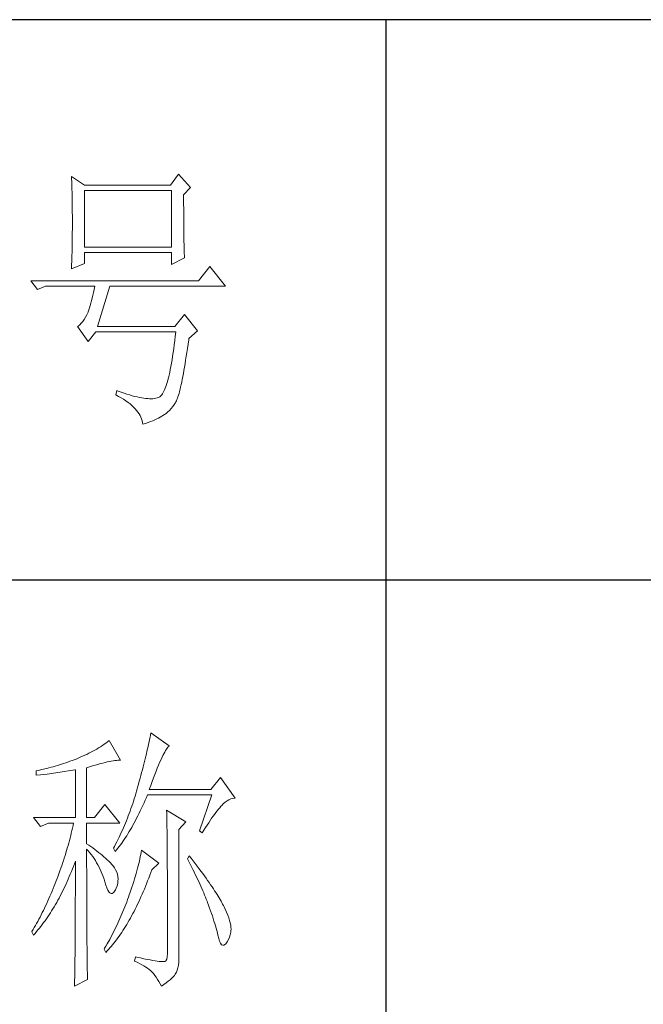
# Model space of a CAD drawing. Units: millimetres. Extents: x 120561 to 156395, y -106368 to 62184.
# Drawn here: x 139166 to 139318, y 60066 to 60307 of the extents above; entities that cross this region are included whole.
import ezdxf

# ---------------------------------------------------------------- set-up
doc = ezdxf.new("R2010")
doc.units = ezdxf.units.MM
doc.header["$LTSCALE"] = 0.25
doc.layers.get('0').update_dxf_attribs({"lineweight": 30})
doc.layers.add('轮廓线', color=7, linetype='Continuous', lineweight=30)

# ---------------------------------------------------------------- blocks, each defined once
blk = doc.blocks.new('A3')
for p, q in [((3750, 49.62), (3400.05, 49.62)), ((3550.01, 49.62), (3550.01, -251.13)), ((3400.05, -50.63), (3750, -50.63))]:
    blk.add_line(p, q)
at = {"layer": '轮廓线', "color": 7, "lineweight": 0}
for p, q in [((3493.79, 21.57), (3493.81, 21.1)), ((3496.12, 20.01), (3493.79, 21.57)), ((3512.91, 21.95), (3511.51, 20.01)), ((3515.09, 19.62), (3512.91, 21.95)), ((3493.81, 21.1), (3493.82, 20.64)), ((3493.82, 20.64), (3493.84, 20.17)), ((3493.84, 20.17), (3493.85, 19.7)), ((3493.85, 19.7), (3493.86, 19.23)), ((3511.51, 20.01), (3496.12, 20.01)), ((3513.84, 18.26), (3515.09, 19.62)), ((3493.86, 19.23), (3493.88, 18.75)), ((3493.88, 18.75), (3493.89, 18.28)), ((3493.89, 18.28), (3493.9, 17.8)), ((3493.9, 17.8), (3493.91, 17.32)), ((3496.12, 8.93), (3496.12, 19.04)), ((3496.12, 19.04), (3511.67, 19.04)), ((3511.67, 19.04), (3511.67, 8.93)), ((3513.84, 18), (3513.84, 18.26)), ((3513.84, 16.57), (3513.84, 18)), ((3493.91, 17.32), (3493.91, 16.83)), ((3493.91, 16.83), (3493.92, 16.34)), ((3493.92, 16.34), (3493.93, 15.35)), ((3513.85, 15.88), (3513.84, 16.57)), ((3513.85, 15.22), (3513.85, 15.88)), ((3493.93, 15.35), (3493.94, 14.36)), ((3493.94, 14.36), (3493.94, 12.37)), ((3513.85, 14.58), (3513.85, 15.22)), ((3513.85, 13.96), (3513.85, 14.58)), ((3493.94, 12.37), (3493.93, 11.36)), ((3513.86, 13.37), (3513.85, 13.96)), ((3513.86, 12.8), (3513.86, 13.37)), ((3513.87, 12.25), (3513.86, 12.8)), ((3493.93, 10.86), (3493.92, 10.37)), ((3493.93, 11.36), (3493.93, 10.86)), ((3513.87, 11.73), (3513.87, 12.25)), ((3513.88, 11.22), (3513.87, 11.73)), ((3513.88, 10.75), (3513.88, 11.22)), ((3513.89, 10.29), (3513.88, 10.75)), ((3493.9, 8.91), (3493.89, 8.43)), ((3493.91, 9.39), (3493.9, 8.91)), ((3493.92, 10.37), (3493.91, 9.88)), ((3493.91, 9.88), (3493.91, 9.39)), ((3511.67, 8.93), (3496.12, 8.93)), ((3513.9, 9.86), (3513.89, 10.29)), ((3513.91, 9.45), (3513.9, 9.86)), ((3513.92, 9.06), (3513.91, 9.45)), ((3513.93, 8.69), (3513.92, 9.06)), ((3493.87, 7.48), (3493.86, 7.01)), ((3493.88, 7.95), (3493.87, 7.48)), ((3493.89, 8.43), (3493.88, 7.95)), ((3496.12, 6.01), (3496.12, 7.96)), ((3496.12, 7.96), (3511.67, 7.96)), ((3511.67, 7.96), (3511.67, 5.82)), ((3513.94, 8.35), (3513.93, 8.69)), ((3513.95, 8.03), (3513.94, 8.35)), ((3513.96, 7.74), (3513.95, 8.03)), ((3513.97, 7.46), (3513.96, 7.74)), ((3513.99, 7.21), (3513.97, 7.46)), ((3514, 6.98), (3513.99, 7.21)), ((3493.79, 5.04), (3496.12, 6.01)), ((3493.81, 5.63), (3493.79, 5.18)), ((3493.84, 6.54), (3493.81, 5.63)), ((3493.86, 7.01), (3493.84, 6.54)), ((3511.67, 5.82), (3514, 6.98)), ((3518.51, 5.43), (3516.48, 2.9)), ((3521.31, 1.93), (3518.51, 5.43)), ((3493.79, 5.18), (3493.79, 5.04)), ((3516.48, 2.9), (3486.48, 2.9)), ((3486.48, 2.9), (3487.72, 1.34)), ((3487.72, 1.34), (3489.12, 1.93)), ((3489.12, 1.93), (3497.98, 1.93)), ((3497.98, 1.93), (3497.86, 1.37)), ((3498.45, -5.27), (3500.63, 1.93)), ((3500.63, 1.93), (3521.31, 1.93)), ((3497.62, 0.31), (3497.5, -0.18)), ((3497.74, 0.83), (3497.62, 0.31)), ((3497.86, 1.37), (3497.74, 0.83)), ((3497.13, -1.53), (3497.01, -1.93)), ((3497.25, -1.1), (3497.13, -1.53)), ((3497.37, -0.65), (3497.25, -1.1)), ((3497.5, -0.18), (3497.37, -0.65)), ((3496.52, -3.2), (3496.29, -3.62)), ((3496.74, -2.74), (3496.52, -3.2)), ((3496.76, -2.67), (3496.74, -2.74)), ((3496.89, -2.31), (3496.76, -2.67)), ((3497.01, -1.93), (3496.89, -2.31)), ((3514, -3.13), (3512.29, -5.27)), ((3516.33, -6.05), (3514, -3.13)), ((3494.96, -5.2), (3494.87, -5.27)), ((3494.87, -5.27), (3496.74, -7.99)), ((3495.25, -4.96), (3494.96, -5.2)), ((3495.53, -4.68), (3495.25, -4.96)), ((3495.79, -4.37), (3495.53, -4.68)), ((3496.05, -4.01), (3495.79, -4.37)), ((3496.29, -3.62), (3496.05, -4.01)), ((3512.29, -5.27), (3498.45, -5.27)), ((3496.74, -7.99), (3498.14, -6.24)), ((3498.14, -6.24), (3512.44, -6.24)), ((3512.35, -7.04), (3512.25, -7.81)), ((3512.44, -6.24), (3512.35, -7.04)), ((3514.78, -7.41), (3516.33, -6.05)), ((3512.16, -8.55), (3512.06, -9.27)), ((3512.25, -7.81), (3512.16, -8.55)), ((3514.52, -9.19), (3514.63, -8.44)), ((3514.63, -8.44), (3514.74, -7.67)), ((3514.74, -7.67), (3514.78, -7.41)), ((3511.96, -9.96), (3511.86, -10.61)), ((3512.06, -9.27), (3511.96, -9.96)), ((3514.3, -10.61), (3514.41, -9.92)), ((3514.41, -9.92), (3514.52, -9.19)), ((3511.66, -11.85), (3511.55, -12.42)), ((3511.76, -11.25), (3511.66, -11.85)), ((3511.86, -10.61), (3511.76, -11.25)), ((3513.99, -12.54), (3514.09, -11.93)), ((3514.09, -11.93), (3514.2, -11.28)), ((3514.2, -11.28), (3514.3, -10.61)), ((3511.23, -13.97), (3511.12, -14.44)), ((3511.34, -13.48), (3511.23, -13.97)), ((3511.45, -12.97), (3511.34, -13.48)), ((3511.55, -12.42), (3511.45, -12.97)), ((3513.69, -14.23), (3513.79, -13.69)), ((3513.79, -13.69), (3513.89, -13.13)), ((3513.89, -13.13), (3513.99, -12.54)), ((3510.79, -15.65), (3510.67, -15.99)), ((3510.9, -15.27), (3510.79, -15.65)), ((3511.01, -14.87), (3510.9, -15.27)), ((3511.12, -14.44), (3511.01, -14.87)), ((3513.29, -16.11), (3513.39, -15.68)), ((3513.39, -15.68), (3513.49, -15.22)), ((3513.49, -15.22), (3513.59, -14.74)), ((3513.59, -14.74), (3513.69, -14.23)), ((3501.87, -16.74), (3501.72, -17.52)), ((3501.72, -17.52), (3502.2, -17.78)), ((3502.13, -16.83), (3501.87, -16.74)), ((3502.67, -17.03), (3502.13, -16.83)), ((3503.2, -17.21), (3502.67, -17.03)), ((3503.7, -17.37), (3503.2, -17.21)), ((3504.19, -17.52), (3503.7, -17.37)), ((3504.66, -17.66), (3504.19, -17.52)), ((3509.96, -17.49), (3509.84, -17.64)), ((3510.08, -17.31), (3509.96, -17.49)), ((3510.2, -17.1), (3510.08, -17.31)), ((3510.32, -16.87), (3510.2, -17.1)), ((3510.44, -16.61), (3510.32, -16.87)), ((3510.56, -16.31), (3510.44, -16.61)), ((3510.67, -15.99), (3510.56, -16.31)), ((3512.82, -17.85), (3512.91, -17.56)), ((3512.91, -17.56), (3513.01, -17.24)), ((3513.01, -17.24), (3513.1, -16.88)), ((3513.1, -16.88), (3513.19, -16.51)), ((3513.19, -16.51), (3513.29, -16.11)), ((3502.2, -17.78), (3502.67, -18.04)), ((3502.67, -18.04), (3503.1, -18.31)), ((3503.1, -18.31), (3503.51, -18.58)), ((3503.51, -18.58), (3503.9, -18.86)), ((3503.9, -18.86), (3504.26, -19.14)), ((3504.26, -19.14), (3504.59, -19.42)), ((3505.12, -17.78), (3504.66, -17.66)), ((3505.55, -17.89), (3505.12, -17.78)), ((3505.96, -17.98), (3505.55, -17.89)), ((3506.36, -18.05), (3505.96, -17.98)), ((3506.74, -18.11), (3506.36, -18.05)), ((3507.09, -18.16), (3506.74, -18.11)), ((3507.44, -18.19), (3507.09, -18.16)), ((3507.76, -18.21), (3507.44, -18.19)), ((3508.06, -18.21), (3507.76, -18.21)), ((3508.35, -18.2), (3508.06, -18.21)), ((3508.61, -18.17), (3508.35, -18.2)), ((3508.86, -18.12), (3508.61, -18.17)), ((3509.09, -18.06), (3508.86, -18.12)), ((3509.3, -17.99), (3509.09, -18.06)), ((3509.49, -17.9), (3509.3, -17.99)), ((3509.58, -17.85), (3509.49, -17.9)), ((3509.71, -17.76), (3509.58, -17.85)), ((3509.84, -17.64), (3509.71, -17.76)), ((3511.91, -19.59), (3512.2, -19.19)), ((3512.2, -19.19), (3512.29, -19.07)), ((3512.29, -19.07), (3512.37, -18.94)), ((3512.37, -18.94), (3512.46, -18.77)), ((3512.46, -18.77), (3512.55, -18.58)), ((3512.55, -18.58), (3512.64, -18.37)), ((3512.64, -18.37), (3512.73, -18.12)), ((3512.73, -18.12), (3512.82, -17.85)), ((3504.59, -19.42), (3504.9, -19.71)), ((3504.9, -19.71), (3505.17, -20)), ((3505.17, -20), (3505.43, -20.29)), ((3505.43, -20.29), (3505.66, -20.59)), ((3505.66, -20.59), (3505.86, -20.89)), ((3505.86, -20.89), (3506.04, -21.19)), ((3510.11, -21.21), (3510.41, -21.03)), ((3510.41, -21.03), (3510.71, -20.82)), ((3510.71, -20.82), (3511.01, -20.56)), ((3511.01, -20.56), (3511.31, -20.28)), ((3511.31, -20.28), (3511.6, -19.95)), ((3511.6, -19.95), (3511.91, -19.59)), ((3506.04, -21.19), (3506.19, -21.5)), ((3506.19, -21.5), (3506.32, -21.81)), ((3506.32, -21.81), (3506.41, -22.13)), ((3506.41, -22.13), (3506.49, -22.45)), ((3506.49, -22.45), (3506.54, -22.77)), ((3506.54, -22.77), (3507.03, -22.61)), ((3507.03, -22.61), (3507.49, -22.45)), ((3507.49, -22.45), (3507.92, -22.29)), ((3507.92, -22.29), (3508.32, -22.14)), ((3508.32, -22.14), (3508.7, -21.98)), ((3508.7, -21.98), (3509.05, -21.82)), ((3509.05, -21.82), (3509.37, -21.66)), ((3509.37, -21.66), (3509.65, -21.5)), ((3509.65, -21.5), (3509.91, -21.34)), ((3509.91, -21.34), (3510.11, -21.21)), ((3507.76, -79.17), (3507.67, -79.57)), ((3507.84, -78.77), (3507.76, -79.17)), ((3507.92, -78.38), (3507.84, -78.77)), ((3508, -78), (3507.92, -78.38)), ((3511.26, -80.33), (3508, -78)), ((3498.31, -80.88), (3497.96, -81.08)), ((3498.64, -80.67), (3498.31, -80.88)), ((3498.98, -80.47), (3498.64, -80.67)), ((3499.3, -80.25), (3498.98, -80.47)), ((3499.62, -80.04), (3499.3, -80.25)), ((3499.93, -79.82), (3499.62, -80.04)), ((3500.24, -79.59), (3499.93, -79.82)), ((3500.54, -79.36), (3500.24, -79.59)), ((3502.56, -82.86), (3500.54, -79.36)), ((3507.38, -80.84), (3507.28, -81.28)), ((3507.48, -80.41), (3507.38, -80.84)), ((3507.58, -79.99), (3507.48, -80.41)), ((3507.67, -79.57), (3507.58, -79.99)), ((3510.6, -81.16), (3510.75, -80.92)), ((3510.75, -80.92), (3510.9, -80.72)), ((3510.9, -80.72), (3511.03, -80.55)), ((3511.03, -80.55), (3511.16, -80.42)), ((3511.16, -80.42), (3511.26, -80.33)), ((3494.63, -82.67), (3494.25, -82.81)), ((3494.97, -82.53), (3494.63, -82.67)), ((3495.36, -82.36), (3494.97, -82.53)), ((3495.75, -82.19), (3495.36, -82.36)), ((3496.14, -82.01), (3495.75, -82.19)), ((3496.51, -81.84), (3496.14, -82.01)), ((3496.88, -81.65), (3496.51, -81.84)), ((3497.25, -81.47), (3496.88, -81.65)), ((3497.61, -81.27), (3497.25, -81.47)), ((3497.96, -81.08), (3497.61, -81.27)), ((3506.95, -82.65), (3506.83, -83.12)), ((3507.06, -82.18), (3506.95, -82.65)), ((3507.17, -81.73), (3507.06, -82.18)), ((3507.28, -81.28), (3507.17, -81.73)), ((3509.74, -82.86), (3509.93, -82.45)), ((3509.93, -82.45), (3510.11, -82.07)), ((3510.11, -82.07), (3510.28, -81.73)), ((3510.28, -81.73), (3510.45, -81.43)), ((3510.45, -81.43), (3510.6, -81.16)), ((3489, -84.45), (3488.24, -84.63)), ((3489.37, -84.35), (3489, -84.45)), ((3489.75, -84.25), (3489.37, -84.35)), ((3490.12, -84.15), (3489.75, -84.25)), ((3490.5, -84.04), (3490.12, -84.15)), ((3490.87, -83.93), (3490.5, -84.04)), ((3491.25, -83.82), (3490.87, -83.93)), ((3491.63, -83.71), (3491.25, -83.82)), ((3492, -83.59), (3491.63, -83.71)), ((3492.37, -83.47), (3492, -83.59)), ((3492.75, -83.34), (3492.37, -83.47)), ((3493.12, -83.21), (3492.75, -83.34)), ((3493.5, -83.08), (3493.12, -83.21)), ((3493.88, -82.95), (3493.5, -83.08)), ((3494.25, -82.81), (3493.88, -82.95)), ((3496.49, -84.22), (3497.03, -84.06)), ((3496.49, -93.16), (3496.49, -84.22)), ((3497.03, -84.06), (3497.54, -83.9)), ((3497.54, -83.9), (3498.03, -83.76)), ((3498.03, -83.76), (3498.5, -83.63)), ((3498.5, -83.63), (3498.95, -83.5)), ((3498.95, -83.5), (3499.38, -83.39)), ((3499.38, -83.39), (3499.8, -83.29)), ((3499.8, -83.29), (3500.18, -83.2)), ((3500.18, -83.2), (3500.55, -83.12)), ((3500.55, -83.12), (3500.9, -83.05)), ((3500.9, -83.05), (3501.23, -82.99)), ((3501.23, -82.99), (3501.54, -82.95)), ((3501.54, -82.95), (3501.82, -82.91)), ((3501.82, -82.91), (3502.09, -82.88)), ((3502.09, -82.88), (3502.33, -82.86)), ((3502.33, -82.86), (3502.56, -82.86)), ((3506.59, -84.08), (3506.46, -84.58)), ((3506.71, -83.6), (3506.59, -84.08)), ((3506.83, -83.12), (3506.71, -83.6)), ((3508.9, -84.84), (3509.12, -84.3)), ((3509.12, -84.3), (3509.34, -83.78)), ((3509.34, -83.78), (3509.54, -83.3)), ((3509.54, -83.3), (3509.74, -82.86)), ((3487.49, -84.8), (3487.48, -84.81)), ((3487.48, -84.81), (3487.48, -85.58)), ((3487.48, -85.58), (3488.26, -85.5)), ((3487.87, -84.72), (3487.49, -84.8)), ((3488.24, -84.63), (3487.87, -84.72)), ((3488.26, -85.5), (3489.43, -85.36)), ((3489.43, -85.36), (3489.82, -85.31)), ((3489.82, -85.31), (3490.59, -85.2)), ((3490.59, -85.2), (3490.97, -85.15)), ((3490.97, -85.15), (3491.36, -85.1)), ((3491.36, -85.1), (3491.74, -85.04)), ((3491.74, -85.04), (3492.12, -84.99)), ((3492.12, -84.99), (3492.5, -84.93)), ((3492.5, -84.93), (3493.26, -84.81)), ((3493.26, -84.81), (3493.64, -84.75)), ((3493.64, -84.75), (3494.02, -84.69)), ((3494.02, -84.69), (3494.39, -84.62)), ((3494.39, -84.62), (3494.47, -84.61)), ((3494.47, -84.61), (3494.47, -93.16)), ((3506.05, -86.12), (3505.91, -86.65)), ((3506.19, -85.6), (3506.05, -86.12)), ((3506.33, -85.09), (3506.19, -85.6)), ((3506.46, -84.58), (3506.33, -85.09)), ((3508.2, -86.7), (3508.44, -86.05)), ((3508.44, -86.05), (3508.68, -85.43)), ((3508.68, -85.43), (3508.9, -84.84)), ((3520.44, -85.97), (3518.73, -88.11)), ((3523.08, -89.66), (3520.44, -85.97)), ((3505.54, -87.98), (3505.42, -88.43)), ((3505.67, -87.53), (3505.54, -87.98)), ((3505.76, -87.19), (3505.67, -87.53)), ((3505.91, -86.65), (3505.76, -87.19)), ((3507.69, -88.11), (3507.95, -87.39)), ((3507.95, -87.39), (3508.2, -86.7)), ((3505.01, -89.77), (3504.87, -90.22)), ((3505.15, -89.33), (3505.01, -89.77)), ((3505.29, -88.88), (3505.15, -89.33)), ((3505.42, -88.43), (3505.29, -88.88)), ((3506.97, -90.03), (3507.18, -89.54)), ((3507.18, -89.54), (3507.38, -89.08)), ((3507.38, -89.08), (3518.88, -89.08)), ((3518.73, -88.11), (3507.69, -88.11)), ((3518.88, -89.08), (3516.7, -95.5)), ((3521.95, -89.95), (3522.29, -89.81)), ((3522.29, -89.81), (3522.63, -89.71)), ((3522.63, -89.71), (3522.96, -89.67)), ((3522.96, -89.67), (3523.08, -89.66)), ((3499.76, -90.83), (3497.89, -93.16)), ((3502.4, -94.14), (3499.76, -90.83)), ((3504.42, -91.54), (3504.27, -91.98)), ((3504.58, -91.1), (3504.42, -91.54)), ((3504.73, -90.66), (3504.58, -91.1)), ((3504.87, -90.22), (3504.73, -90.66)), ((3506.09, -91.93), (3506.31, -91.47)), ((3506.31, -91.47), (3506.53, -91)), ((3506.53, -91), (3506.75, -90.52)), ((3506.75, -90.52), (3506.97, -90.03)), ((3520.06, -91.65), (3520.29, -91.38)), ((3520.29, -91.38), (3520.5, -91.13)), ((3520.5, -91.13), (3520.59, -91.03)), ((3520.59, -91.03), (3520.93, -90.68)), ((3520.93, -90.68), (3521.27, -90.39)), ((3521.27, -90.39), (3521.61, -90.14)), ((3521.61, -90.14), (3521.95, -89.95)), ((3487.01, -93.16), (3488.25, -94.72)), ((3487.01, -93.16), (3494.47, -93.16)), ((3496.49, -93.16), (3497.89, -93.16)), ((3503.78, -93.28), (3503.6, -93.71)), ((3503.94, -92.85), (3503.78, -93.28)), ((3504.11, -92.42), (3503.94, -92.85)), ((3504.27, -91.98), (3504.11, -92.42)), ((3505.22, -93.68), (3505.43, -93.26)), ((3505.43, -93.26), (3505.65, -92.82)), ((3505.65, -92.82), (3505.87, -92.38)), ((3505.87, -92.38), (3506.09, -91.93)), ((3510.8, -91.8), (3510.8, -91.98)), ((3514.22, -93.94), (3510.8, -91.8)), ((3510.8, -91.98), (3510.81, -92.16)), ((3510.81, -92.16), (3510.81, -92.36)), ((3510.81, -92.36), (3510.82, -92.57)), ((3510.82, -92.57), (3510.82, -92.79)), ((3510.82, -92.79), (3510.83, -93.03)), ((3510.83, -93.03), (3510.84, -93.27)), ((3510.84, -93.27), (3510.84, -93.53)), ((3518.59, -93.67), (3518.85, -93.28)), ((3518.85, -93.28), (3519.11, -92.92)), ((3519.11, -92.92), (3519.36, -92.57)), ((3519.36, -92.57), (3519.6, -92.25)), ((3519.6, -92.25), (3519.83, -91.94)), ((3519.83, -91.94), (3520.06, -91.65)), ((3488.25, -94.72), (3489.65, -94.14)), ((3489.65, -94.14), (3494.16, -94.14)), ((3493.96, -95.02), (3493.86, -95.47)), ((3494.07, -94.58), (3493.96, -95.02)), ((3494.16, -94.14), (3494.07, -94.58)), ((3496.49, -97.83), (3496.49, -94.14)), ((3496.49, -94.14), (3502.4, -94.14)), ((3503.06, -94.99), (3502.88, -95.41)), ((3503.25, -94.56), (3503.06, -94.99)), ((3503.43, -94.14), (3503.25, -94.56)), ((3503.6, -93.71), (3503.43, -94.14)), ((3504.33, -95.28), (3504.55, -94.9)), ((3504.55, -94.9), (3504.77, -94.5)), ((3504.77, -94.5), (3504.99, -94.09)), ((3504.99, -94.09), (3505.22, -93.68)), ((3510.84, -93.53), (3510.85, -93.8)), ((3510.85, -93.8), (3510.85, -94.08)), ((3510.85, -94.08), (3510.85, -94.38)), ((3510.85, -94.38), (3510.86, -94.68)), ((3510.86, -94.68), (3510.86, -95)), ((3510.86, -95), (3510.87, -95.33)), ((3512.97, -95.3), (3514.22, -93.94)), ((3517.47, -95.4), (3517.76, -94.94)), ((3517.76, -94.94), (3518.04, -94.5)), ((3518.04, -94.5), (3518.32, -94.07)), ((3518.32, -94.07), (3518.59, -93.67)), ((3493.53, -96.81), (3493.41, -97.25)), ((3493.64, -96.36), (3493.53, -96.81)), ((3493.75, -95.91), (3493.64, -96.36)), ((3493.86, -95.47), (3493.75, -95.91)), ((3502.3, -96.67), (3501.89, -97.5)), ((3502.49, -96.25), (3502.3, -96.67)), ((3502.69, -95.83), (3502.49, -96.25)), ((3502.88, -95.41), (3502.69, -95.83)), ((3503.21, -97.07), (3503.43, -96.73)), ((3503.43, -96.73), (3503.66, -96.39)), ((3503.66, -96.39), (3503.88, -96.03)), ((3503.88, -96.03), (3504.11, -95.66)), ((3504.11, -95.66), (3504.33, -95.28)), ((3510.87, -95.33), (3510.87, -95.66)), ((3510.87, -95.66), (3510.88, -96.02)), ((3510.88, -96.02), (3510.88, -96.38)), ((3510.88, -96.38), (3510.88, -96.76)), ((3510.88, -96.76), (3510.89, -97.15)), ((3512.97, -118.44), (3512.97, -95.3)), ((3516.7, -95.5), (3517.17, -95.89)), ((3517.17, -95.89), (3517.47, -95.4)), ((3493.03, -98.6), (3492.9, -99.05)), ((3493.16, -98.15), (3493.03, -98.6)), ((3493.28, -97.7), (3493.16, -98.15)), ((3493.41, -97.25), (3493.28, -97.7)), ((3496.87, -98.08), (3496.49, -97.83)), ((3497.23, -98.34), (3496.87, -98.08)), ((3497.59, -98.59), (3497.23, -98.34)), ((3497.94, -98.85), (3497.59, -98.59)), ((3501.46, -98.32), (3501.31, -98.61)), ((3501.31, -98.61), (3501.62, -99.19)), ((3501.68, -97.91), (3501.46, -98.32)), ((3501.89, -97.5), (3501.68, -97.91)), ((3501.85, -98.92), (3502.08, -98.63)), ((3502.08, -98.63), (3502.3, -98.34)), ((3502.3, -98.34), (3502.53, -98.04)), ((3502.53, -98.04), (3502.76, -97.73)), ((3502.76, -97.73), (3502.99, -97.41)), ((3502.99, -97.41), (3503.21, -97.07)), ((3510.89, -97.15), (3510.89, -97.54)), ((3510.89, -97.54), (3510.9, -97.96)), ((3510.9, -97.96), (3510.9, -98.38)), ((3510.9, -98.38), (3510.9, -98.81)), ((3492.48, -100.4), (3492.33, -100.86)), ((3492.62, -99.95), (3492.48, -100.4)), ((3492.9, -99.05), (3492.62, -99.95)), ((3496.49, -101.85), (3496.49, -98.8)), ((3496.49, -98.8), (3496.78, -99.12)), ((3496.78, -99.12), (3497.05, -99.45)), ((3497.05, -99.45), (3497.32, -99.78)), ((3497.32, -99.78), (3497.57, -100.13)), ((3497.57, -100.13), (3497.82, -100.49)), ((3498.28, -99.11), (3497.94, -98.85)), ((3498.62, -99.37), (3498.28, -99.11)), ((3498.94, -99.63), (3498.62, -99.37)), ((3499.26, -99.9), (3498.94, -99.63)), ((3499.57, -100.16), (3499.26, -99.9)), ((3499.87, -100.43), (3499.57, -100.16)), ((3501.62, -99.19), (3501.85, -98.92)), ((3506.09, -100.12), (3506.01, -100.51)), ((3506.17, -99.73), (3506.09, -100.12)), ((3506.23, -99.36), (3506.17, -99.73)), ((3506.29, -99), (3506.23, -99.36)), ((3509.4, -101.33), (3506.29, -99)), ((3510.9, -98.81), (3510.9, -99.26)), ((3510.9, -99.26), (3510.91, -99.72)), ((3510.91, -99.72), (3510.91, -100.19)), ((3510.91, -100.19), (3510.91, -100.67)), ((3514.84, -99.97), (3514.53, -100.55)), ((3515.19, -100.42), (3514.84, -99.97)), ((3515.56, -100.91), (3515.19, -100.42)), ((3492.03, -101.77), (3491.87, -102.22)), ((3492.18, -101.31), (3492.03, -101.77)), ((3492.33, -100.86), (3492.18, -101.31)), ((3493.94, -102.35), (3494.12, -101.88)), ((3494.12, -101.88), (3494.3, -101.41)), ((3494.3, -101.41), (3494.47, -100.94)), ((3494.47, -100.94), (3494.47, -102.35)), ((3496.5, -102.53), (3496.49, -101.85)), ((3497.82, -100.49), (3498.06, -100.85)), ((3498.06, -100.85), (3498.28, -101.23)), ((3498.28, -101.23), (3498.5, -101.62)), ((3498.5, -101.62), (3498.71, -102.02)), ((3498.71, -102.02), (3498.91, -102.42)), ((3500.17, -100.7), (3499.87, -100.43)), ((3500.45, -100.97), (3500.17, -100.7)), ((3500.73, -101.25), (3500.45, -100.97)), ((3501, -101.53), (3500.73, -101.25)), ((3501.19, -101.75), (3501, -101.53)), ((3501.46, -102.13), (3501.19, -101.75)), ((3501.68, -102.51), (3501.46, -102.13)), ((3505.72, -101.77), (3505.6, -102.21)), ((3505.82, -101.34), (3505.72, -101.77)), ((3505.92, -100.92), (3505.82, -101.34)), ((3506.01, -100.51), (3505.92, -100.92)), ((3508.15, -102.5), (3509.4, -101.33)), ((3510.91, -100.67), (3510.92, -101.17)), ((3510.92, -101.17), (3510.92, -101.67)), ((3510.92, -101.67), (3510.92, -102.19)), ((3514.53, -100.55), (3514.78, -101.03)), ((3514.78, -101.03), (3515.02, -101.5)), ((3515.02, -101.5), (3515.25, -101.97)), ((3515.25, -101.97), (3515.48, -102.42)), ((3515.92, -101.38), (3515.56, -100.91)), ((3516.61, -102.3), (3515.92, -101.38)), ((3491.37, -103.59), (3491.2, -104.05)), ((3491.71, -102.68), (3491.37, -103.59)), ((3491.87, -102.22), (3491.71, -102.68)), ((3493.19, -104.16), (3493.38, -103.72)), ((3493.38, -103.72), (3493.57, -103.27)), ((3493.57, -103.27), (3493.76, -102.81)), ((3493.76, -102.81), (3493.94, -102.35)), ((3494.47, -102.35), (3494.47, -103.04)), ((3494.47, -103.04), (3494.47, -105.7)), ((3496.5, -103.87), (3496.5, -102.53)), ((3496.5, -104.52), (3496.5, -103.87)), ((3498.91, -102.42), (3499.1, -102.84)), ((3499.1, -102.84), (3499.27, -103.27)), ((3499.27, -103.27), (3499.44, -103.71)), ((3499.44, -103.71), (3499.6, -104.16)), ((3501.86, -102.89), (3501.68, -102.51)), ((3501.99, -103.29), (3501.86, -102.89)), ((3502.07, -103.69), (3501.99, -103.29)), ((3502.11, -104.1), (3502.07, -103.69)), ((3505.21, -103.6), (3505.06, -104.09)), ((3505.35, -103.13), (3505.21, -103.6)), ((3505.48, -102.66), (3505.35, -103.13)), ((3505.6, -102.21), (3505.48, -102.66)), ((3507.6, -103.99), (3507.79, -103.48)), ((3507.79, -103.48), (3507.98, -102.97)), ((3507.98, -102.97), (3508.15, -102.5)), ((3510.92, -102.19), (3510.93, -102.72)), ((3510.93, -102.72), (3510.93, -103.26)), ((3510.93, -103.26), (3510.93, -103.82)), ((3510.93, -103.82), (3510.93, -104.38)), ((3515.48, -102.42), (3515.7, -102.88)), ((3515.7, -102.88), (3515.92, -103.32)), ((3515.92, -103.32), (3516.13, -103.76)), ((3516.13, -103.76), (3516.33, -104.19)), ((3516.94, -102.74), (3516.61, -102.3)), ((3517.25, -103.17), (3516.94, -102.74)), ((3517.56, -103.59), (3517.25, -103.17)), ((3517.85, -104), (3517.56, -103.59)), ((3490.68, -105.38), (3490.5, -105.85)), ((3490.87, -104.92), (3490.68, -105.38)), ((3491.05, -104.44), (3490.87, -104.92)), ((3491.2, -104.05), (3491.05, -104.44)), ((3492.4, -105.89), (3492.6, -105.47)), ((3492.6, -105.47), (3492.8, -105.04)), ((3492.8, -105.04), (3493, -104.6)), ((3493, -104.6), (3493.19, -104.16)), ((3494.47, -105.7), (3494.47, -106.34)), ((3496.5, -105.79), (3496.5, -104.52)), ((3499.6, -104.16), (3499.75, -104.62)), ((3499.75, -104.62), (3499.76, -104.64)), ((3499.76, -104.64), (3499.93, -105.24)), ((3499.93, -105.24), (3500.11, -105.74)), ((3501.78, -105.8), (3501.93, -105.37)), ((3501.93, -105.37), (3502.04, -104.94)), ((3502.04, -104.94), (3502.09, -104.52)), ((3502.09, -104.52), (3502.11, -104.1)), ((3504.58, -105.62), (3504.4, -106.15)), ((3504.74, -105.1), (3504.58, -105.62)), ((3504.91, -104.59), (3504.74, -105.1)), ((3505.06, -104.09), (3504.91, -104.59)), ((3506.81, -105.94), (3507.01, -105.46)), ((3507.01, -105.46), (3507.21, -104.98)), ((3507.21, -104.98), (3507.4, -104.49)), ((3507.4, -104.49), (3507.6, -103.99)), ((3510.93, -104.38), (3510.93, -104.96)), ((3510.93, -104.96), (3510.94, -105.55)), ((3510.94, -105.55), (3510.94, -106.15)), ((3516.33, -104.19), (3516.53, -104.61)), ((3516.53, -104.61), (3516.72, -105.03)), ((3516.72, -105.03), (3516.91, -105.44)), ((3516.91, -105.44), (3517.09, -105.84)), ((3518.13, -104.4), (3517.85, -104)), ((3518.41, -104.79), (3518.13, -104.4)), ((3518.67, -105.17), (3518.41, -104.79)), ((3518.92, -105.54), (3518.67, -105.17)), ((3519.16, -105.89), (3518.92, -105.54)), ((3489.93, -107.2), (3489.74, -107.64)), ((3490.12, -106.75), (3489.93, -107.2)), ((3490.31, -106.3), (3490.12, -106.75)), ((3490.5, -105.85), (3490.31, -106.3)), ((3491.57, -107.54), (3491.78, -107.13)), ((3491.78, -107.13), (3491.99, -106.73)), ((3491.99, -106.73), (3492.2, -106.31)), ((3492.2, -106.31), (3492.4, -105.89)), ((3494.47, -106.97), (3494.46, -107.59)), ((3494.47, -106.34), (3494.47, -106.97)), ((3496.5, -106.41), (3496.5, -105.79)), ((3496.5, -107.02), (3496.5, -106.41)), ((3496.51, -107.63), (3496.5, -107.02)), ((3500.11, -105.74), (3500.29, -106.14)), ((3500.29, -106.14), (3500.48, -106.44)), ((3500.48, -106.44), (3500.66, -106.63)), ((3500.66, -106.63), (3500.85, -106.73)), ((3500.85, -106.73), (3501.04, -106.72)), ((3501.04, -106.72), (3501.24, -106.61)), ((3501.24, -106.61), (3501.43, -106.41)), ((3501.43, -106.41), (3501.63, -106.1)), ((3501.63, -106.1), (3501.78, -105.8)), ((3503.96, -107.4), (3503.81, -107.83)), ((3504.11, -106.97), (3503.96, -107.4)), ((3504.21, -106.7), (3504.11, -106.97)), ((3504.4, -106.15), (3504.21, -106.7)), ((3506.01, -107.78), (3506.21, -107.34)), ((3506.21, -107.34), (3506.41, -106.88)), ((3506.41, -106.88), (3506.61, -106.41)), ((3506.61, -106.41), (3506.81, -105.94)), ((3510.94, -106.15), (3510.94, -106.76)), ((3510.94, -106.76), (3510.94, -107.39)), ((3510.94, -107.39), (3510.94, -108.03)), ((3517.09, -105.84), (3517.26, -106.24)), ((3517.26, -106.24), (3517.42, -106.63)), ((3517.42, -106.63), (3517.58, -107.01)), ((3517.58, -107.01), (3517.74, -107.39)), ((3517.74, -107.39), (3517.88, -107.76)), ((3519.38, -106.23), (3519.16, -105.89)), ((3519.6, -106.57), (3519.38, -106.23)), ((3519.81, -106.9), (3519.6, -106.57)), ((3520, -107.21), (3519.81, -106.9)), ((3520.19, -107.51), (3520, -107.21)), ((3489.16, -108.92), (3488.96, -109.34)), ((3489.35, -108.5), (3489.16, -108.92)), ((3489.55, -108.07), (3489.35, -108.5)), ((3489.74, -107.64), (3489.55, -108.07)), ((3490.46, -109.47), (3490.69, -109.1)), ((3490.69, -109.1), (3490.91, -108.71)), ((3490.91, -108.71), (3491.13, -108.33)), ((3491.13, -108.33), (3491.35, -107.93)), ((3491.35, -107.93), (3491.57, -107.54)), ((3494.46, -107.59), (3494.46, -108.2)), ((3494.46, -108.2), (3494.46, -108.8)), ((3494.46, -108.8), (3494.46, -109.39)), ((3496.51, -108.22), (3496.51, -107.63)), ((3496.51, -108.8), (3496.51, -108.22)), ((3496.51, -109.36), (3496.51, -108.8)), ((3503.33, -109.12), (3503.16, -109.54)), ((3503.49, -108.69), (3503.33, -109.12)), ((3503.65, -108.26), (3503.49, -108.69)), ((3503.81, -107.83), (3503.65, -108.26)), ((3505.17, -109.52), (3505.38, -109.09)), ((3505.38, -109.09), (3505.59, -108.67)), ((3505.59, -108.67), (3505.8, -108.23)), ((3505.8, -108.23), (3506.01, -107.78)), ((3510.94, -108.03), (3510.95, -108.67)), ((3510.95, -108.67), (3510.95, -110.01)), ((3517.88, -107.76), (3518.02, -108.12)), ((3518.02, -108.12), (3518.1, -108.33)), ((3518.1, -108.33), (3518.29, -108.83)), ((3518.29, -108.83), (3518.47, -109.33)), ((3520.36, -107.81), (3520.19, -107.51)), ((3520.52, -108.09), (3520.36, -107.81)), ((3520.67, -108.36), (3520.52, -108.09)), ((3520.81, -108.62), (3520.67, -108.36)), ((3520.94, -108.87), (3520.81, -108.62)), ((3521.06, -109.11), (3520.94, -108.87)), ((3521.26, -109.54), (3521.06, -109.11)), ((3488.16, -110.95), (3487.96, -111.34)), ((3488.36, -110.55), (3488.16, -110.95)), ((3488.56, -110.16), (3488.36, -110.55)), ((3488.76, -109.75), (3488.56, -110.16)), ((3488.96, -109.34), (3488.76, -109.75)), ((3489.29, -111.27), (3489.53, -110.92)), ((3489.53, -110.92), (3489.77, -110.57)), ((3489.77, -110.57), (3490, -110.21)), ((3490, -110.21), (3490.23, -109.84)), ((3490.23, -109.84), (3490.46, -109.47)), ((3494.46, -109.97), (3494.45, -110.53)), ((3494.45, -110.53), (3494.45, -111.1)), ((3494.46, -109.39), (3494.46, -109.97)), ((3496.51, -109.93), (3496.51, -109.36)), ((3496.51, -110.48), (3496.51, -109.93)), ((3496.52, -111.01), (3496.51, -110.48)), ((3502.63, -110.81), (3502.45, -111.23)), ((3502.81, -110.39), (3502.63, -110.81)), ((3502.99, -109.96), (3502.81, -110.39)), ((3503.16, -109.54), (3502.99, -109.96)), ((3504.32, -111.13), (3504.53, -110.74)), ((3504.53, -110.74), (3504.75, -110.34)), ((3504.75, -110.34), (3504.96, -109.93)), ((3504.96, -109.93), (3505.17, -109.52)), ((3510.95, -110.01), (3510.95, -110.69)), ((3510.95, -110.69), (3510.95, -112.81)), ((3518.47, -109.33), (3518.65, -109.81)), ((3518.65, -109.81), (3518.81, -110.29)), ((3518.81, -110.29), (3518.97, -110.76)), ((3518.97, -110.76), (3519.12, -111.21)), ((3521.51, -110.1), (3521.26, -109.54)), ((3521.72, -110.62), (3521.51, -110.1)), ((3521.9, -111.11), (3521.72, -110.62)), ((3487.34, -112.47), (3487.13, -112.84)), ((3487.55, -112.1), (3487.34, -112.47)), ((3487.75, -111.72), (3487.55, -112.1)), ((3487.96, -111.34), (3487.75, -111.72)), ((3488.05, -112.93), (3488.3, -112.61)), ((3488.3, -112.61), (3488.55, -112.28)), ((3488.55, -112.28), (3488.8, -111.95)), ((3488.8, -111.95), (3489.05, -111.61)), ((3489.05, -111.61), (3489.29, -111.27)), ((3494.45, -112.18), (3494.44, -112.71)), ((3494.44, -112.71), (3494.44, -113.23)), ((3494.45, -111.1), (3494.45, -111.64)), ((3494.45, -111.64), (3494.45, -112.18)), ((3496.52, -111.54), (3496.52, -111.01)), ((3496.52, -112.06), (3496.52, -111.54)), ((3496.53, -112.57), (3496.52, -112.06)), ((3496.53, -113.07), (3496.53, -112.57)), ((3501.87, -112.48), (3501.67, -112.89)), ((3502.07, -112.06), (3501.87, -112.48)), ((3502.26, -111.64), (3502.07, -112.06)), ((3502.45, -111.23), (3502.26, -111.64)), ((3503.21, -112.99), (3503.43, -112.64)), ((3503.43, -112.64), (3503.66, -112.27)), ((3503.66, -112.27), (3503.88, -111.9)), ((3503.88, -111.9), (3504.1, -111.52)), ((3504.1, -111.52), (3504.32, -111.13)), ((3519.12, -111.21), (3519.26, -111.66)), ((3519.26, -111.66), (3519.4, -112.1)), ((3519.4, -112.1), (3519.53, -112.53)), ((3519.53, -112.53), (3519.65, -112.95)), ((3522.05, -111.58), (3521.9, -111.11)), ((3522.17, -112.01), (3522.05, -111.58)), ((3522.25, -112.4), (3522.17, -112.01)), ((3522.3, -112.76), (3522.25, -112.4)), ((3486.71, -113.56), (3486.7, -113.58)), ((3486.7, -113.58), (3487.01, -114.16)), ((3486.92, -113.2), (3486.71, -113.56)), ((3487.13, -112.84), (3486.92, -113.2)), ((3487.01, -114.16), (3487.27, -113.87)), ((3487.27, -113.87), (3487.54, -113.56)), ((3487.54, -113.56), (3487.79, -113.25)), ((3487.79, -113.25), (3488.05, -112.93)), ((3494.44, -114.24), (3494.43, -114.73)), ((3494.44, -113.23), (3494.44, -113.74)), ((3494.44, -113.74), (3494.44, -114.24)), ((3496.53, -113.55), (3496.53, -113.07)), ((3496.54, -114.03), (3496.53, -113.55)), ((3496.54, -114.5), (3496.54, -114.03)), ((3496.54, -114.95), (3496.54, -114.5)), ((3501.05, -114.12), (3500.83, -114.53)), ((3501.26, -113.71), (3501.05, -114.12)), ((3501.47, -113.3), (3501.26, -113.71)), ((3501.67, -112.89), (3501.47, -113.3)), ((3502.07, -114.68), (3502.3, -114.36)), ((3502.3, -114.36), (3502.53, -114.03)), ((3502.53, -114.03), (3502.76, -113.69)), ((3502.76, -113.69), (3502.99, -113.35)), ((3502.99, -113.35), (3503.21, -112.99)), ((3510.95, -112.81), (3510.95, -113.55)), ((3510.95, -113.55), (3510.95, -117.47)), ((3519.65, -112.95), (3519.76, -113.36)), ((3519.76, -113.36), (3519.87, -113.77)), ((3519.87, -113.77), (3519.97, -114.16)), ((3519.97, -114.16), (3519.97, -114.16)), ((3519.97, -114.16), (3520.11, -114.79)), ((3522.02, -114.57), (3522.16, -114.13)), ((3522.16, -114.13), (3522.26, -113.67)), ((3522.26, -113.67), (3522.3, -113.39)), ((3522.32, -113.09), (3522.3, -112.76)), ((3522.3, -113.39), (3522.32, -113.09)), ((3494.43, -115.68), (3494.42, -116.14)), ((3494.42, -116.14), (3494.42, -116.59)), ((3494.43, -114.73), (3494.43, -115.21)), ((3494.43, -115.21), (3494.43, -115.68)), ((3496.55, -115.4), (3496.54, -114.95)), ((3496.55, -115.83), (3496.55, -115.4)), ((3496.56, -116.26), (3496.55, -115.83)), ((3496.56, -116.67), (3496.56, -116.26)), ((3499.93, -116.15), (3499.69, -116.54)), ((3500.16, -115.74), (3499.93, -116.15)), ((3500.61, -114.94), (3500.16, -115.74)), ((3500.83, -114.53), (3500.61, -114.94)), ((3500.65, -116.48), (3500.89, -116.19)), ((3500.89, -116.19), (3501.13, -115.9)), ((3501.13, -115.9), (3501.36, -115.61)), ((3501.36, -115.61), (3501.6, -115.31)), ((3501.6, -115.31), (3501.83, -115)), ((3501.83, -115), (3502.07, -114.68)), ((3520.11, -114.79), (3520.26, -115.29)), ((3520.26, -115.29), (3520.43, -115.65)), ((3520.43, -115.65), (3520.62, -115.89)), ((3520.62, -115.89), (3520.83, -115.99)), ((3520.83, -115.99), (3521.05, -115.95)), ((3521.05, -115.95), (3521.3, -115.79)), ((3521.3, -115.79), (3521.37, -115.72)), ((3521.37, -115.72), (3521.63, -115.36)), ((3521.63, -115.36), (3521.84, -114.98)), ((3521.84, -114.98), (3522.02, -114.57)), ((3494.41, -117.88), (3494.4, -118.29)), ((3494.42, -116.59), (3494.41, -117.03)), ((3494.41, -117.03), (3494.41, -117.46)), ((3494.41, -117.46), (3494.41, -117.88)), ((3496.56, -117.07), (3496.56, -116.67)), ((3496.57, -117.47), (3496.56, -117.07)), ((3496.57, -117.85), (3496.57, -117.47)), ((3496.58, -118.23), (3496.57, -117.85)), ((3499.69, -116.54), (3499.6, -116.69)), ((3499.6, -116.69), (3499.91, -117.27)), ((3499.91, -117.27), (3500.16, -117.01)), ((3500.16, -117.01), (3500.4, -116.75)), ((3500.4, -116.75), (3500.65, -116.48)), ((3510.92, -118.04), (3510.82, -118.49)), ((3510.95, -117.47), (3510.92, -118.04)), ((3494.39, -119.46), (3494.38, -119.83)), ((3494.4, -118.69), (3494.39, -119.08)), ((3494.39, -119.08), (3494.39, -119.46)), ((3494.4, -118.29), (3494.4, -118.69)), ((3496.58, -118.59), (3496.58, -118.23)), ((3496.59, -118.94), (3496.58, -118.59)), ((3496.59, -119.28), (3496.59, -118.94)), ((3496.6, -119.61), (3496.59, -119.28)), ((3496.6, -119.94), (3496.6, -119.61)), ((3505.2, -118.05), (3505.04, -118.83)), ((3505.04, -118.83), (3505.51, -119.05)), ((3505.49, -118.12), (3505.2, -118.05)), ((3506.14, -118.27), (3505.49, -118.12)), ((3505.51, -119.05), (3505.94, -119.26)), ((3505.94, -119.26), (3506.35, -119.47)), ((3506.74, -118.4), (3506.14, -118.27)), ((3506.35, -119.47), (3506.72, -119.69)), ((3506.72, -119.69), (3507.06, -119.9)), ((3507.31, -118.52), (3506.74, -118.4)), ((3507.83, -118.62), (3507.31, -118.52)), ((3508.3, -118.71), (3507.83, -118.62)), ((3508.74, -118.78), (3508.3, -118.71)), ((3509.13, -118.84), (3508.74, -118.78)), ((3509.47, -118.89), (3509.13, -118.84)), ((3509.78, -118.92), (3509.47, -118.89)), ((3510.04, -118.93), (3509.78, -118.92)), ((3510.25, -118.92), (3510.04, -118.93)), ((3510.42, -118.91), (3510.25, -118.92)), ((3510.55, -118.88), (3510.42, -118.91)), ((3510.64, -118.83), (3510.55, -118.88)), ((3510.66, -118.81), (3510.64, -118.83)), ((3510.82, -118.49), (3510.66, -118.81)), ((3512.81, -120.02), (3512.9, -119.55)), ((3512.9, -119.55), (3512.95, -119.04)), ((3512.95, -119.04), (3512.97, -118.49)), ((3512.97, -118.49), (3512.97, -118.44)), ((3494.36, -121.53), (3494.35, -121.84)), ((3494.37, -120.88), (3494.36, -121.21)), ((3494.36, -121.21), (3494.36, -121.53)), ((3494.38, -120.19), (3494.37, -120.54)), ((3494.37, -120.54), (3494.37, -120.88)), ((3494.38, -119.83), (3494.38, -120.19)), ((3496.61, -120.25), (3496.6, -119.94)), ((3496.61, -120.55), (3496.61, -120.25)), ((3496.62, -120.84), (3496.61, -120.55)), ((3496.62, -121.12), (3496.62, -120.84)), ((3496.63, -121.39), (3496.62, -121.12)), ((3496.64, -121.65), (3496.63, -121.39)), ((3507.06, -119.9), (3507.38, -120.12)), ((3507.38, -120.12), (3507.66, -120.33)), ((3507.66, -120.33), (3507.91, -120.54)), ((3507.91, -120.54), (3508.14, -120.76)), ((3508.14, -120.76), (3508.15, -120.78)), ((3508.15, -120.78), (3508.42, -121.07)), ((3508.42, -121.07), (3508.68, -121.39)), ((3508.68, -121.39), (3508.94, -121.73)), ((3511.98, -121.65), (3512.19, -121.39)), ((3512.19, -121.39), (3512.35, -121.16)), ((3512.35, -121.16), (3512.54, -120.83)), ((3512.54, -120.83), (3512.69, -120.44)), ((3512.69, -120.44), (3512.81, -120.02)), ((3494.32, -123.3), (3496.65, -122.14)), ((3494.33, -122.98), (3494.32, -123.23)), ((3494.32, -123.23), (3494.32, -123.3)), ((3494.34, -122.42), (3494.33, -122.71)), ((3494.33, -122.71), (3494.33, -122.98)), ((3494.35, -121.84), (3494.34, -122.14)), ((3494.34, -122.14), (3494.34, -122.42)), ((3496.64, -121.9), (3496.64, -121.65)), ((3496.65, -122.14), (3496.64, -121.9)), ((3508.94, -121.73), (3509.18, -122.1)), ((3509.18, -122.1), (3509.42, -122.49)), ((3509.42, -122.49), (3509.66, -122.9)), ((3509.66, -122.9), (3509.86, -123.3)), ((3509.86, -123.3), (3510.32, -123.01)), ((3510.32, -123.01), (3510.73, -122.73)), ((3510.73, -122.73), (3511.1, -122.45)), ((3511.1, -122.45), (3511.43, -122.17)), ((3511.43, -122.17), (3511.72, -121.91)), ((3511.72, -121.91), (3511.98, -121.65))]:
    blk.add_line(p, q, dxfattribs=at)

msp = doc.modelspace()

# ---------------------------------------------------------------- block references
at = {"layer": '轮廓线', "color": 0, "linetype": 'ByBlock', "lineweight": -3, "xscale": 1.364999999999782, "yscale": 1.364999999999782, "zscale": 1.364999999999782}
msp.add_blockref('A3', (134409.21, 60239.08), dxfattribs=at)

doc.saveas('drawing.dxf')
